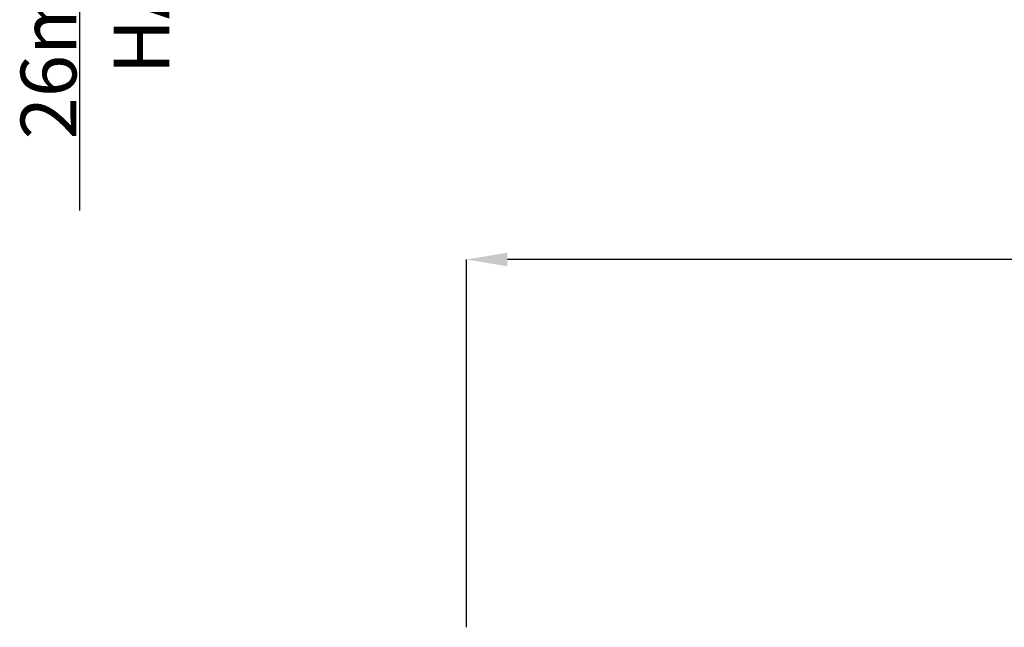
# Model space of a CAD drawing. Units: millimetres. Extents: x -1753 to 11856, y -7042 to -3122.
# Drawn here: x -448 to 224, y -4494 to -4079 of the extents above; entities that cross this region are included whole.
import ezdxf

# ---------------------------------------------------------------- set-up
doc = ezdxf.new("R2010")
doc.units = ezdxf.units.MM
doc.header["$PDSIZE"] = -1
doc.layers.add('ACO 10', color=10, linetype='Continuous')
doc.styles.add('SLDTEXTSTYLE0', font='TXT', dxfattribs={"width": 0.605})
doc.dimstyles.new('SLDDIMSTYLE1', dxfattribs={"dimtxt": 8, "dimasz": 8, "dimexe": 0, "dimexo": 0.0625, "dimgap": 2, "dimtad": 2, "dimlfac": 5, "dimrnd": 1e-09, "dimzin": 12, "dimdsep": 46, "dimtxsty": 'SLDTEXTSTYLE0', "dimsah": 1, "dimcen": 0.09, "dimadec": 0, "dimazin": 3, "dimtfac": 1, "dimtmove": 0, "dimatfit": 0, "dimfxl": 0, "dimfrac": 2, "dimtolj": 1, "dimtzin": 12, "dimarcsym": 0})

# ---------------------------------------------------------------- blocks, each defined once
blk = doc.blocks.new('*D23')
at = {"layer": 'ACO 10', "color": 0, "linetype": 'Continuous', "lineweight": -2, "transparency": 16777216}
for p, q in [((34.83, 575.04), (34.83, 825.72)), ((2006.83, 825.72), (62.83, 825.72)), ((2034.83, 575.04), (2034.83, 825.72))]:
    blk.add_line(p, q, dxfattribs=at)
at = {"layer": 'ACO 10', "color": 0, "linetype": 'Continuous', "transparency": 16777216}
for points in [[(62.83, 830.39), (62.83, 821.05), (34.83, 825.72)], [(2006.83, 830.39), (2006.83, 821.05), (2034.83, 825.72)]]:
    blk.add_solid(points, dxfattribs=at)
at = {"layer": 'Defpoints', "color": 0, "linetype": 'Continuous', "transparency": 16777216}
for p in [(34.83, 825.72), (34.83, 574.97), (2034.83, 574.97)]:
    blk.add_point(p, dxfattribs=at)
at = {"layer": 'ACO 10', "color": 0, "linetype": 'Continuous', "transparency": 16777216, "insert": (1034.83, 865.72), "char_height": 38, "attachment_point": 2, "style": 'SLDTEXTSTYLE0'}
blk.add_mtext('\\A1;2000mm', dxfattribs=at)
blk = doc.blocks.new('*D28')
at = {"layer": 'ACO 10', "color": 0, "linetype": 'Continuous', "lineweight": -2, "transparency": 16777216}
for p, q in [((-228.86, 40.94), (-228.86, 68.94)), ((34.76, 12.94), (-228.86, 12.94)), ((-228.86, 12.94), (-228.86, -12.94)), ((34.76, -12.94), (-228.86, -12.94)), ((-228.86, -40.94), (-228.86, -505.91))]:
    blk.add_line(p, q, dxfattribs=at)
at = {"layer": 'ACO 10', "color": 0, "linetype": 'Continuous', "transparency": 16777216}
for points in [[(-233.52, 40.94), (-224.19, 40.94), (-228.86, 12.94)], [(-233.52, -40.94), (-224.19, -40.94), (-228.86, -12.94)]]:
    blk.add_solid(points, dxfattribs=at)
at = {"layer": 'Defpoints', "color": 0, "linetype": 'Continuous', "transparency": 16777216}
for p in [(34.83, 12.94), (-228.86, -12.94), (34.83, -12.94)]:
    blk.add_point(p, dxfattribs=at)
at = {"layer": 'ACO 10', "color": 0, "linetype": 'Continuous', "transparency": 16777216, "insert": (-268.86, -287.42), "char_height": 38, "attachment_point": 2, "rotation": 90, "style": 'SLDTEXTSTYLE0'}
blk.add_mtext('\\A1;26mm ОТВОР НА СЛОТА', dxfattribs=at)
blk = doc.blocks.new('700view')
at = {"layer": 'ACO 10', "linetype": 'Continuous'}
dim = blk.add_linear_dim(base=(34.8259, 825.7203), p1=(2034.8259, 574.974), p2=(34.8259, 574.974), text='2000mm', dimstyle='SLDDIMSTYLE1', override={"dimtxt": 38, "dimasz": 28}, dxfattribs=at)
dim.commit()
dim.dimension.update_dxf_attribs({"geometry": '*D23', "text_midpoint": (1034.8259, 825.7203), "dimtype": 160})
blk = doc.blocks.new('700plan')
at = {"layer": 'ACO 10', "linetype": 'Continuous'}
dim = blk.add_linear_dim(base=(-228.8558, -12.9353), p1=(34.8259, 12.9353), p2=(34.8259, -12.9353), angle=90, text='26mm ОТВОР НА СЛОТА', dimstyle='SLDDIMSTYLE1', override={"dimtxt": 38, "dimasz": 28}, dxfattribs=at)
dim.commit()
dim.dimension.update_dxf_attribs({"geometry": '*D28', "text_midpoint": (-228.8558, -287.4245), "dimtype": 160})

msp = doc.modelspace()

# ---------------------------------------------------------------- block references
at = {"xscale": 1.001796641752254, "yscale": 1.001796641752254, "zscale": 1.001796641752254}
for name, p in [('700plan', (-178.02, -3702.78)), ('700view', (-178.02, -5070.29))]:
    msp.add_blockref(name, p, dxfattribs=at)

doc.saveas('drawing.dxf')
